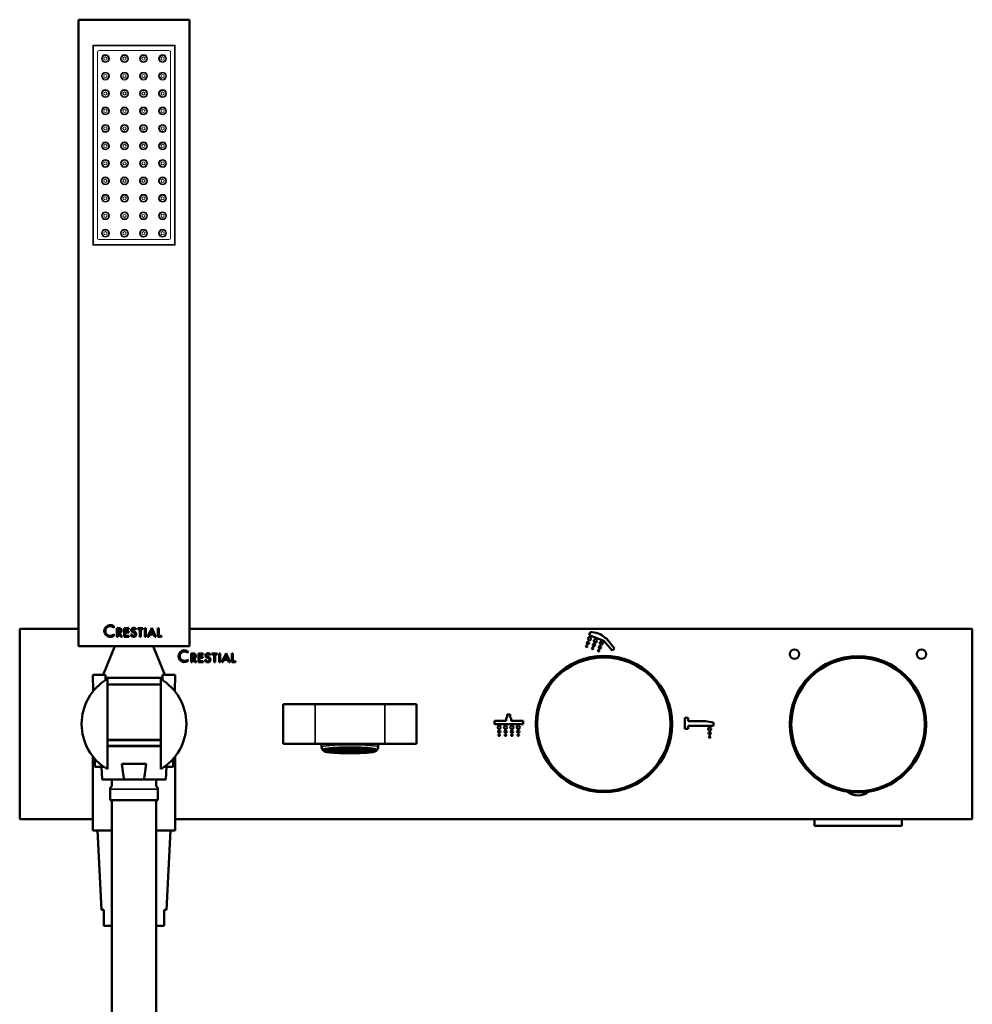
# Model space of a CAD drawing. Units: millimetres. Extents: x 50 to 1015, y 191 to 1309.
# Drawn here: x 50 to 350, y 624 to 934 of the extents above; entities that cross this region are included whole.
import ezdxf

# ---------------------------------------------------------------- set-up
doc = ezdxf.new("R2010")
doc.units = ezdxf.units.MM
for name, color, linetype, lineweight in [('Hatch (ISO)', 7, 'Continuous', 18), ('Visible (ISO)', 7, 'Continuous', 50), ('Visible Narrow (ISO)', 7, 'Continuous', 35)]:
    doc.layers.add(name, color=color, linetype=linetype, lineweight=lineweight)

msp = doc.modelspace()

# ---------------------------------------------------------------- linework, layer by layer
at = {"layer": 'Hatch (ISO)'}
for p, q in [((73.01, 862.65), (73.01, 925.65)), ((73.01, 925.65), (99.01, 925.65)), ((73.21, 925.45), (73.21, 862.85)), ((98.81, 925.45), (73.21, 925.45)), ((98.81, 862.85), (98.81, 925.45)), ((99.01, 925.65), (99.01, 862.65)), ((74.51, 864.9), (74.51, 923.4)), ((75.01, 923.9), (97.01, 923.9)), ((97.51, 923.4), (97.51, 864.9)), ((99.01, 862.65), (73.01, 862.65)), ((73.21, 862.85), (98.81, 862.85)), ((97.01, 864.4), (75.01, 864.4))]:
    msp.add_line(p, q, dxfattribs=at)
for centre, radius in [((77.01, 921.4), 1.25), ((77.01, 921.4), 1), ((77.01, 921.4), 0.5), ((83.01, 921.4), 1.25), ((83.01, 921.4), 1), ((83.01, 921.4), 0.5), ((89.01, 921.4), 1.25), ((89.01, 921.4), 1), ((89.01, 921.4), 0.5), ((95.01, 921.4), 1.25), ((95.01, 921.4), 1), ((95.01, 921.4), 0.5), ((77.01, 915.9), 1.25), ((77.01, 915.9), 1), ((77.01, 915.9), 0.5), ((83.01, 915.9), 1.25), ((83.01, 915.9), 1), ((83.01, 915.9), 0.5), ((89.01, 915.9), 1.25), ((89.01, 915.9), 1), ((89.01, 915.9), 0.5), ((95.01, 915.9), 1.25), ((95.01, 915.9), 1), ((95.01, 915.9), 0.5), ((77.01, 910.4), 1.25), ((83.01, 910.4), 1.25), ((89.01, 910.4), 1.25), ((95.01, 910.4), 1.25), ((77.01, 910.4), 1), ((77.01, 910.4), 0.5), ((83.01, 910.4), 1), ((83.01, 910.4), 0.5), ((89.01, 910.4), 1), ((89.01, 910.4), 0.5), ((95.01, 910.4), 1), ((95.01, 910.4), 0.5), ((77.01, 904.9), 1.25), ((77.01, 904.9), 1), ((77.01, 904.9), 0.5), ((83.01, 904.9), 1.25), ((83.01, 904.9), 1), ((83.01, 904.9), 0.5), ((89.01, 904.9), 1.25), ((89.01, 904.9), 1), ((89.01, 904.9), 0.5), ((95.01, 904.9), 1.25), ((95.01, 904.9), 1), ((95.01, 904.9), 0.5), ((77.01, 899.4), 1.25), ((77.01, 899.4), 1), ((77.01, 899.4), 0.5), ((83.01, 899.4), 1.25), ((83.01, 899.4), 1), ((83.01, 899.4), 0.5), ((89.01, 899.4), 1.25), ((89.01, 899.4), 1), ((89.01, 899.4), 0.5), ((95.01, 899.4), 1.25), ((95.01, 899.4), 1), ((95.01, 899.4), 0.5), ((77.01, 893.9), 1.25), ((77.01, 893.9), 1), ((77.01, 893.9), 0.5), ((83.01, 893.9), 1.25), ((83.01, 893.9), 1), ((83.01, 893.9), 0.5), ((89.01, 893.9), 1.25), ((89.01, 893.9), 1), ((89.01, 893.9), 0.5), ((95.01, 893.9), 1.25), ((95.01, 893.9), 1), ((95.01, 893.9), 0.5), ((77.01, 888.4), 1.25), ((77.01, 888.4), 1), ((77.01, 888.4), 0.5), ((83.01, 888.4), 1.25), ((83.01, 888.4), 1), ((83.01, 888.4), 0.5), ((89.01, 888.4), 1.25), ((89.01, 888.4), 1), ((89.01, 888.4), 0.5), ((95.01, 888.4), 1.25), ((95.01, 888.4), 1), ((95.01, 888.4), 0.5), ((77.01, 882.9), 1.25), ((77.01, 882.9), 1), ((83.01, 882.9), 1.25), ((83.01, 882.9), 1), ((89.01, 882.9), 1.25), ((89.01, 882.9), 1), ((95.01, 882.9), 1.25), ((95.01, 882.9), 1), ((77.01, 882.9), 0.5), ((83.01, 882.9), 0.5), ((89.01, 882.9), 0.5), ((95.01, 882.9), 0.5), ((77.01, 877.4), 1.25), ((77.01, 877.4), 1), ((77.01, 877.4), 0.5), ((83.01, 877.4), 1.25), ((83.01, 877.4), 1), ((83.01, 877.4), 0.5), ((89.01, 877.4), 1.25), ((89.01, 877.4), 1), ((89.01, 877.4), 0.5), ((95.01, 877.4), 1.25), ((95.01, 877.4), 1), ((95.01, 877.4), 0.5), ((77.01, 871.9), 1.25), ((77.01, 871.9), 1), ((77.01, 871.9), 0.5), ((83.01, 871.9), 1.25), ((83.01, 871.9), 1), ((83.01, 871.9), 0.5), ((89.01, 871.9), 1.25), ((89.01, 871.9), 1), ((89.01, 871.9), 0.5), ((95.01, 871.9), 1.25), ((95.01, 871.9), 1), ((95.01, 871.9), 0.5), ((77.01, 866.4), 1.25), ((77.01, 866.4), 1), ((77.01, 866.4), 0.5), ((83.01, 866.4), 1.25), ((83.01, 866.4), 1), ((83.01, 866.4), 0.5), ((89.01, 866.4), 1.25), ((89.01, 866.4), 1), ((89.01, 866.4), 0.5), ((95.01, 866.4), 1.25), ((95.01, 866.4), 1), ((95.01, 866.4), 0.5)]:
    msp.add_circle(centre, radius, dxfattribs=at)
for centre, start, end in [((75.01, 923.4), 90.0002, 180.0002), ((97.01, 923.4), 0.0002, 90.0002), ((75.01, 864.9), 180.0002, 270.0002), ((97.01, 864.9), 270.0002, 0.0002)]:
    msp.add_arc(centre, 0.5, start, end, dxfattribs=at)
at = {"layer": 'Visible (ISO)'}
for p, q in [((103.51, 933.65), (68.51, 933.65)), ((68.51, 736.35), (68.51, 933.65)), ((103.51, 933.65), (103.51, 736.35)), ((68.51, 741.85), (50.01, 741.85)), ((50.01, 741.85), (50.01, 681.85)), ((79.61, 742.67), (79.61, 742.19)), ((80.63, 742.06), (81.35, 742.06)), ((80.63, 739.35), (80.63, 742.06)), ((80.97, 741.78), (80.97, 740.78)), ((81.32, 741.78), (80.97, 741.78)), ((82.95, 742.06), (84.39, 742.06)), ((82.95, 739.35), (82.95, 742.06)), ((83.26, 741.76), (83.26, 740.98)), ((84.39, 741.76), (83.26, 741.76)), ((84.39, 742.06), (84.39, 741.76)), ((86.63, 741.71), (86.37, 741.55)), ((87.18, 742.06), (88.81, 742.06)), ((87.18, 741.76), (87.18, 742.06)), ((87.82, 741.76), (87.18, 741.76)), ((87.82, 739.35), (87.82, 741.76)), ((88.16, 741.76), (88.16, 739.35)), ((88.81, 741.76), (88.16, 741.76)), ((88.81, 742.06), (88.81, 741.76)), ((89.4, 739.35), (89.4, 742.06)), ((89.4, 742.06), (89.73, 742.06)), ((89.73, 742.06), (89.73, 739.35)), ((90.29, 739.35), (91.6, 742.17)), ((91.6, 741.44), (91.11, 740.33)), ((91.6, 742.17), (92.89, 739.35)), ((92.09, 740.33), (91.6, 741.44)), ((93.46, 739.35), (93.46, 742.06)), ((93.46, 742.06), (93.79, 742.06)), ((93.79, 742.06), (93.79, 739.64)), ((350.01, 741.85), (103.51, 741.85)), ((350.01, 681.85), (350.01, 741.85)), ((79.61, 740.12), (79.61, 739.62)), ((80.97, 739.35), (80.63, 739.35)), ((80.97, 740.78), (81.32, 740.78)), ((80.97, 740.5), (80.97, 739.35)), ((81.12, 740.5), (80.97, 740.5)), ((81.92, 739.35), (81.12, 740.5)), ((81.47, 740.52), (82.32, 739.35)), ((82.32, 739.35), (81.92, 739.35)), ((84.39, 739.35), (82.95, 739.35)), ((83.26, 740.98), (84.36, 740.98)), ((84.36, 740.68), (83.26, 740.68)), ((83.26, 740.68), (83.26, 739.64)), ((83.26, 739.64), (84.39, 739.64)), ((84.36, 740.98), (84.36, 740.68)), ((84.39, 739.64), (84.39, 739.35)), ((85.02, 740.04), (85.34, 740.11)), ((88.16, 739.35), (87.82, 739.35)), ((89.73, 739.35), (89.4, 739.35)), ((90.65, 739.35), (90.29, 739.35)), ((90.97, 740.03), (90.65, 739.35)), ((92.23, 740.03), (90.97, 740.03)), ((91.11, 740.33), (92.09, 740.33)), ((92.54, 739.35), (92.23, 740.03)), ((92.89, 739.35), (92.54, 739.35)), ((94.63, 739.35), (93.46, 739.35)), ((93.79, 739.64), (94.63, 739.64)), ((94.63, 739.64), (94.63, 739.35)), ((229.31, 739.81), (229.65, 740.75)), ((234.01, 738.1), (229.31, 739.81)), ((236.58, 735.04), (234.01, 738.1)), ((234.35, 739.04), (234.77, 738.75)), ((234.77, 738.75), (237.34, 735.68)), ((68.51, 736.35), (103.51, 736.35)), ((80.01, 736.35), (76.32, 727.35)), ((92.01, 736.35), (95.7, 727.35)), ((237.34, 735.68), (236.58, 735.04)), ((102.99, 734.74), (102.99, 734.25)), ((102.99, 732.18), (102.99, 731.69)), ((104.01, 734.08), (104.73, 734.08)), ((104.01, 731.36), (104.01, 734.08)), ((104.34, 733.8), (104.34, 732.79)), ((104.7, 733.8), (104.34, 733.8)), ((104.34, 732.79), (104.7, 732.79)), ((104.34, 732.51), (104.34, 731.36)), ((104.5, 732.51), (104.34, 732.51)), ((105.3, 731.36), (104.5, 732.51)), ((104.84, 732.54), (105.7, 731.36)), ((106.32, 731.36), (106.33, 734.08)), ((106.33, 734.08), (107.77, 734.07)), ((106.64, 733.78), (106.64, 733)), ((107.77, 733.78), (106.64, 733.78)), ((106.64, 733), (107.74, 732.99)), ((107.73, 732.7), (106.64, 732.7)), ((106.64, 732.7), (106.64, 731.65)), ((107.74, 732.99), (107.73, 732.7)), ((107.77, 734.07), (107.77, 733.78)), ((108.39, 732.05), (108.72, 732.12)), ((110.01, 733.72), (109.75, 733.56)), ((110.55, 734.07), (112.19, 734.07)), ((110.55, 733.77), (110.55, 734.07)), ((111.2, 733.77), (110.55, 733.77)), ((111.2, 731.36), (111.2, 733.77)), ((111.54, 733.77), (111.53, 731.35)), ((112.19, 733.77), (111.54, 733.77)), ((112.19, 734.07), (112.19, 733.77)), ((112.78, 731.35), (112.78, 734.07)), ((112.78, 734.07), (113.11, 734.07)), ((113.11, 734.07), (113.11, 731.35)), ((113.67, 731.35), (114.98, 734.18)), ((114.34, 732.03), (114.03, 731.35)), ((115.6, 732.03), (114.34, 732.03)), ((114.97, 733.44), (114.48, 732.34)), ((114.48, 732.34), (115.46, 732.33)), ((115.46, 732.33), (114.97, 733.44)), ((114.98, 734.18), (116.27, 731.35)), ((115.91, 731.35), (115.6, 732.03)), ((116.84, 731.35), (116.84, 734.06)), ((116.84, 734.06), (117.17, 734.06)), ((117.17, 734.06), (117.17, 731.64)), ((104.34, 731.36), (104.01, 731.36)), ((105.7, 731.36), (105.3, 731.36)), ((107.77, 731.36), (106.32, 731.36)), ((106.64, 731.65), (107.77, 731.65)), ((107.77, 731.65), (107.77, 731.36)), ((111.53, 731.35), (111.2, 731.36)), ((113.11, 731.35), (112.78, 731.35)), ((114.03, 731.35), (113.67, 731.35)), ((116.27, 731.35), (115.91, 731.35)), ((118, 731.35), (116.84, 731.35)), ((117.17, 731.64), (118, 731.64)), ((118, 731.64), (118, 731.35)), ((77.01, 727.35), (73.01, 727.35)), ((73.13, 722.16), (73.01, 727.35)), ((77.01, 726.35), (95.01, 726.35)), ((77.61, 697.64), (77.61, 726.05)), ((94.41, 726.05), (94.41, 697.64)), ((99.01, 727.35), (95.01, 727.35)), ((98.88, 722.16), (99.01, 727.35)), ((94.41, 724.35), (77.61, 724.35)), ((133.01, 718.1), (143.01, 718.1)), ((133.01, 718.1), (133.01, 705.6)), ((143.01, 718.1), (165.01, 718.1)), ((165.01, 718.1), (175.01, 718.1)), ((175.01, 705.6), (175.01, 718.1)), ((203.26, 712.85), (203.26, 713.85)), ((203.26, 713.85), (203.44, 713.85)), ((203.51, 713.99), (203.51, 714.85)), ((203.51, 714.85), (204.51, 714.85)), ((204.51, 714.85), (204.51, 713.99)), ((204.58, 713.85), (204.76, 713.85)), ((204.76, 713.85), (204.76, 712.85)), ((259.49, 713.8), (260.49, 713.8)), ((259.49, 710.3), (259.49, 713.8)), ((260.49, 713.8), (260.49, 712.8)), ((199.51, 711.85), (199.51, 712.85)), ((199.51, 712.85), (203.26, 712.85)), ((208.51, 711.85), (199.51, 711.85)), ((204.76, 712.85), (208.51, 712.85)), ((208.51, 712.85), (208.51, 711.85)), ((260.49, 710.3), (259.49, 710.3)), ((260.49, 712.8), (265.99, 712.8)), ((268.49, 711.3), (260.49, 711.3)), ((260.49, 711.3), (260.49, 710.3)), ((265.99, 712.8), (268.49, 712.3)), ((268.49, 712.3), (268.49, 711.3)), ((94.41, 706.85), (77.61, 706.85)), ((94.41, 706.74), (77.61, 706.74)), ((77.61, 704.94), (94.41, 704.94)), ((77.61, 704.85), (94.41, 704.85)), ((143.01, 705.6), (133.01, 705.6)), ((165.01, 705.6), (143.01, 705.6)), ((145.09, 705.6), (145.09, 704.54)), ((148.19, 703.81), (147.7, 703.79)), ((148.77, 703.78), (148.19, 703.81)), ((148.33, 703.85), (148.33, 703.83)), ((148.33, 703.83), (148.9, 703.8)), ((148.9, 703.8), (148.9, 703.9)), ((148.9, 703.8), (149.51, 703.83)), ((148.99, 703.91), (149.12, 703.91)), ((149.63, 703.81), (149.03, 703.78)), ((149.53, 703.89), (149.09, 703.91)), ((149.32, 703.93), (149.67, 703.91)), ((149.51, 703.83), (149.51, 703.89)), ((149.51, 703.83), (149.53, 703.89)), ((150.21, 703.78), (149.63, 703.81)), ((149.67, 703.91), (149.67, 703.95)), ((149.67, 703.91), (150.27, 703.94)), ((149.79, 703.89), (149.77, 703.83)), ((149.77, 703.83), (150.34, 703.8)), ((150.39, 703.92), (149.79, 703.89)), ((150.18, 703.91), (150.34, 703.9)), ((150.27, 703.94), (150.27, 703.98)), ((150.27, 703.94), (150.28, 703.98)), ((150.34, 703.9), (150.56, 703.91)), ((150.34, 703.8), (150.34, 703.9)), ((150.34, 703.8), (150.94, 703.83)), ((150.97, 703.89), (150.39, 703.92)), ((150.55, 703.99), (150.53, 703.94)), ((150.53, 703.94), (151.1, 703.9)), ((150.94, 703.83), (150.94, 703.89)), ((150.94, 703.83), (150.97, 703.89)), ((151.01, 704.01), (151.1, 704)), ((151.1, 704), (151.32, 704.01)), ((151.1, 703.9), (151.1, 704)), ((151.1, 703.9), (151.71, 703.93)), ((151.23, 703.88), (151.2, 703.83)), ((151.2, 703.83), (151.78, 703.79)), ((151.83, 703.91), (151.23, 703.88)), ((151.73, 703.99), (151.26, 704.02)), ((151.57, 704.03), (151.87, 704.01)), ((151.61, 703.9), (151.78, 703.89)), ((151.71, 703.93), (151.71, 703.99)), ((151.71, 703.93), (151.73, 703.99)), ((151.78, 703.89), (152, 703.9)), ((151.78, 703.79), (151.78, 703.89)), ((151.78, 703.79), (152.38, 703.82)), ((152.41, 703.88), (151.83, 703.91)), ((151.87, 704.01), (152.47, 704.04)), ((151.87, 704.01), (151.87, 704.03)), ((151.99, 703.99), (151.97, 703.93)), ((151.97, 703.93), (152.54, 703.9)), ((152.59, 704.02), (151.99, 703.99)), ((152.38, 704.01), (152.54, 704)), ((152.38, 703.82), (152.38, 703.88)), ((152.38, 703.82), (152.41, 703.88)), ((152.47, 704.04), (152.47, 704.05)), ((152.47, 704.04), (152.47, 704.05)), ((152.54, 704), (152.76, 704.01)), ((152.54, 703.9), (152.54, 704)), ((152.54, 703.9), (153.15, 703.93)), ((153.17, 703.99), (152.59, 704.02)), ((152.67, 703.88), (152.64, 703.82)), ((152.64, 703.82), (153.22, 703.79)), ((153.27, 703.91), (152.67, 703.88)), ((152.73, 704.05), (152.73, 704.04)), ((152.73, 704.04), (153.31, 704.01)), ((153.05, 703.9), (153.22, 703.89)), ((153.15, 703.93), (153.15, 703.99)), ((153.15, 703.93), (153.17, 703.99)), ((153.22, 703.89), (153.44, 703.9)), ((153.22, 703.79), (153.22, 703.89)), ((153.22, 703.79), (153.82, 703.82)), ((153.85, 703.88), (153.27, 703.91)), ((153.31, 704.01), (153.31, 704.06)), ((153.31, 704.01), (153.91, 704.03)), ((153.82, 703.82), (153.82, 703.88)), ((153.82, 703.82), (153.85, 703.88)), ((153.91, 704.03), (153.91, 704.06)), ((153.91, 704.03), (153.92, 704.06)), ((154.11, 703.88), (154.08, 703.82)), ((154.08, 703.82), (154.66, 703.79)), ((154.71, 703.9), (154.11, 703.88)), ((154.18, 704.06), (154.17, 704.03)), ((154.17, 704.03), (154.74, 704)), ((154.49, 703.89), (154.66, 703.88)), ((154.66, 703.88), (154.87, 703.89)), ((154.66, 703.79), (154.66, 703.88)), ((154.66, 703.79), (155.26, 703.81)), ((155.28, 703.87), (154.71, 703.9)), ((154.74, 704), (154.74, 704.06)), ((154.74, 704), (155.35, 704.03)), ((154.87, 703.98), (154.84, 703.92)), ((154.84, 703.92), (155.42, 703.89)), ((155.47, 704.01), (154.87, 703.98)), ((155.25, 704), (155.42, 703.99)), ((155.26, 703.81), (155.26, 703.87)), ((155.26, 703.81), (155.28, 703.87)), ((155.35, 704.03), (155.35, 704.05)), ((155.35, 704.03), (155.35, 704.05)), ((155.42, 703.99), (155.64, 704)), ((155.42, 703.89), (155.42, 703.99)), ((155.42, 703.89), (156.02, 703.92)), ((156.05, 703.98), (155.47, 704.01)), ((155.54, 703.87), (155.52, 703.81)), ((155.52, 703.81), (156.1, 703.78)), ((156.15, 703.9), (155.54, 703.87)), ((155.61, 704.05), (155.61, 704.03)), ((155.61, 704.03), (156.18, 704)), ((155.93, 703.89), (156.1, 703.88)), ((156.02, 703.92), (156.02, 703.98)), ((156.02, 703.92), (156.05, 703.98)), ((156.1, 703.88), (156.31, 703.89)), ((156.1, 703.78), (156.1, 703.88)), ((156.72, 703.87), (156.15, 703.9)), ((156.18, 704), (156.18, 704.03)), ((156.18, 704), (156.66, 704.02)), ((156.31, 703.98), (156.28, 703.92)), ((156.28, 703.92), (156.86, 703.89)), ((156.91, 704.01), (156.31, 703.98)), ((156.69, 704), (156.86, 703.99)), ((156.7, 703.81), (156.7, 703.87)), ((156.7, 703.81), (156.72, 703.87)), ((156.86, 703.99), (157.08, 704)), ((156.86, 703.89), (156.86, 703.99)), ((156.86, 703.89), (157.46, 703.92)), ((157.49, 703.97), (156.91, 704.01)), ((156.98, 703.87), (156.96, 703.81)), ((157.59, 703.9), (156.98, 703.87)), ((157.37, 703.89), (157.54, 703.88)), ((157.46, 703.92), (157.46, 703.98)), ((157.46, 703.92), (157.49, 703.97)), ((157.54, 703.88), (157.75, 703.89)), ((157.54, 703.78), (157.54, 703.88)), ((158.16, 703.86), (157.59, 703.9)), ((157.75, 703.97), (157.72, 703.91)), ((157.72, 703.91), (158.3, 703.88)), ((157.8, 703.98), (157.75, 703.97)), ((158.14, 703.8), (158.14, 703.87)), ((158.14, 703.8), (158.16, 703.86)), ((158.3, 703.88), (158.3, 703.95)), ((158.3, 703.88), (158.9, 703.91)), ((158.42, 703.86), (158.4, 703.8)), ((159.02, 703.89), (158.42, 703.86)), ((158.81, 703.88), (158.98, 703.87)), ((158.9, 703.91), (158.9, 703.91)), ((158.9, 703.91), (158.9, 703.91)), ((158.98, 703.87), (159.19, 703.88)), ((158.98, 703.77), (158.98, 703.87)), ((159.6, 703.86), (159.02, 703.89)), ((159.58, 703.8), (159.58, 703.86)), ((159.58, 703.8), (159.6, 703.86)), ((159.85, 703.84), (159.84, 703.8)), ((162.93, 705.6), (162.93, 704.54)), ((175.01, 705.6), (165.01, 705.6)), ((73.01, 678.35), (73.01, 701.68)), ((73.71, 698.35), (73.64, 700.92)), ((98.31, 698.35), (98.37, 700.92)), ((99.01, 678.35), (99.01, 701.68)), ((145.84, 703.34), (145.41, 703.77)), ((147.43, 703.71), (146.9, 703.68)), ((147.11, 703.68), (147.6, 703.7)), ((147.11, 703.62), (147.11, 703.68)), ((147.11, 703.58), (147.98, 703.62)), ((147.14, 703.72), (147.3, 703.73)), ((148.1, 703.6), (147.26, 703.56)), ((147.3, 703.73), (147.3, 703.74)), ((147.3, 703.73), (147.31, 703.74)), ((148.01, 703.68), (147.43, 703.71)), ((147.58, 703.78), (147.56, 703.73)), ((147.56, 703.73), (148.14, 703.7)), ((147.97, 703.8), (148.14, 703.8)), ((147.98, 703.62), (147.98, 703.68)), ((147.98, 703.62), (148.01, 703.68)), ((148, 703.57), (148.27, 703.59)), ((148, 703.52), (148, 703.57)), ((148, 703.48), (148.66, 703.51)), ((148.68, 703.57), (148.1, 703.6)), ((148.14, 703.8), (148.36, 703.81)), ((148.14, 703.7), (148.14, 703.8)), ((148.14, 703.7), (148.74, 703.72)), ((148.78, 703.49), (148.18, 703.46)), ((148.27, 703.68), (148.24, 703.62)), ((148.24, 703.62), (148.82, 703.58)), ((148.87, 703.7), (148.27, 703.68)), ((148.65, 703.69), (148.82, 703.68)), ((148.66, 703.51), (148.66, 703.57)), ((148.66, 703.51), (148.68, 703.57)), ((148.74, 703.72), (148.74, 703.78)), ((148.74, 703.72), (148.77, 703.78)), ((149.36, 703.45), (148.78, 703.49)), ((148.82, 703.68), (149.03, 703.69)), ((148.82, 703.58), (148.82, 703.68)), ((148.82, 703.58), (149.42, 703.61)), ((149.44, 703.67), (148.87, 703.7)), ((148.94, 703.56), (148.92, 703.51)), ((148.92, 703.51), (149.5, 703.47)), ((149.54, 703.59), (148.94, 703.56)), ((149.03, 703.78), (149, 703.72)), ((149, 703.72), (149.58, 703.69)), ((149.33, 703.58), (149.5, 703.57)), ((149.33, 703.42), (149.33, 703.46)), ((149.33, 703.37), (149.36, 703.45)), ((149.41, 703.8), (149.58, 703.79)), ((149.42, 703.61), (149.42, 703.67)), ((149.42, 703.61), (149.44, 703.67)), ((149.5, 703.57), (149.71, 703.58)), ((149.5, 703.47), (149.5, 703.57)), ((149.5, 703.47), (150.1, 703.5)), ((150.12, 703.56), (149.54, 703.59)), ((149.58, 703.79), (149.8, 703.8)), ((149.58, 703.69), (149.58, 703.79)), ((149.58, 703.69), (150.18, 703.72)), ((149.62, 703.45), (149.58, 703.36)), ((150.22, 703.48), (149.62, 703.45)), ((149.7, 703.67), (149.68, 703.61)), ((149.68, 703.61), (150.26, 703.58)), ((150.31, 703.7), (149.7, 703.67)), ((149.81, 703.45), (150.39, 703.47)), ((149.81, 703.39), (149.81, 703.45)), ((149.81, 703.35), (150.78, 703.39)), ((150.9, 703.37), (150.08, 703.33)), ((150.09, 703.69), (150.26, 703.68)), ((150.1, 703.5), (150.1, 703.56)), ((150.1, 703.5), (150.12, 703.56)), ((150.18, 703.72), (150.18, 703.78)), ((150.18, 703.72), (150.21, 703.78)), ((150.8, 703.45), (150.22, 703.48)), ((150.26, 703.68), (150.47, 703.69)), ((150.26, 703.58), (150.26, 703.68)), ((150.26, 703.58), (150.86, 703.61)), ((150.88, 703.67), (150.31, 703.7)), ((150.38, 703.56), (150.36, 703.5)), ((150.36, 703.5), (150.94, 703.47)), ((150.98, 703.59), (150.38, 703.56)), ((150.47, 703.78), (150.44, 703.72)), ((150.44, 703.72), (151.02, 703.69)), ((151.07, 703.81), (150.47, 703.78)), ((150.77, 703.58), (150.94, 703.57)), ((150.78, 703.39), (150.78, 703.45)), ((150.78, 703.39), (150.8, 703.45)), ((150.85, 703.8), (151.02, 703.79)), ((150.86, 703.61), (150.86, 703.67)), ((150.86, 703.61), (150.88, 703.67)), ((151.48, 703.34), (150.9, 703.37)), ((150.94, 703.57), (151.15, 703.58)), ((150.94, 703.47), (150.94, 703.57)), ((150.94, 703.47), (151.54, 703.5)), ((151.56, 703.56), (150.98, 703.59)), ((151.02, 703.79), (151.23, 703.8)), ((151.02, 703.69), (151.02, 703.79)), ((151.02, 703.69), (151.62, 703.72)), ((151.06, 703.45), (151.04, 703.39)), ((151.04, 703.39), (151.62, 703.36)), ((151.66, 703.48), (151.06, 703.45)), ((151.65, 703.77), (151.07, 703.81)), ((151.14, 703.67), (151.12, 703.61)), ((151.12, 703.61), (151.7, 703.58)), ((151.74, 703.7), (151.14, 703.67)), ((151.45, 703.47), (151.62, 703.46)), ((151.46, 703.32), (151.46, 703.34)), ((151.46, 703.28), (151.48, 703.34)), ((151.53, 703.69), (151.7, 703.68)), ((151.54, 703.5), (151.54, 703.56)), ((151.54, 703.5), (151.56, 703.56)), ((151.62, 703.72), (151.62, 703.78)), ((151.62, 703.72), (151.65, 703.77)), ((151.62, 703.46), (151.83, 703.47)), ((151.62, 703.36), (151.62, 703.46)), ((151.62, 703.36), (152.22, 703.39)), ((152.24, 703.45), (151.66, 703.48)), ((151.7, 703.68), (151.91, 703.69)), ((151.7, 703.58), (151.7, 703.68)), ((151.7, 703.58), (152.3, 703.6)), ((151.74, 703.34), (151.71, 703.27)), ((152.32, 703.66), (151.74, 703.7)), ((152.34, 703.37), (151.74, 703.34)), ((151.82, 703.56), (151.8, 703.5)), ((151.8, 703.5), (152.38, 703.47)), ((152.42, 703.58), (151.82, 703.56)), ((151.9, 703.77), (151.88, 703.71)), ((151.88, 703.71), (152.46, 703.68)), ((152.51, 703.8), (151.9, 703.77)), ((152.21, 703.57), (152.38, 703.57)), ((152.22, 703.39), (152.22, 703.45)), ((152.22, 703.39), (152.24, 703.45)), ((152.29, 703.79), (152.46, 703.78)), ((152.3, 703.6), (152.3, 703.66)), ((152.3, 703.6), (152.32, 703.66)), ((152.92, 703.34), (152.34, 703.37)), ((152.38, 703.57), (152.59, 703.58)), ((152.38, 703.47), (152.38, 703.57)), ((152.38, 703.47), (152.98, 703.49)), ((153, 703.55), (152.42, 703.58)), ((152.46, 703.78), (152.67, 703.79)), ((152.46, 703.68), (152.46, 703.78)), ((152.46, 703.68), (153.06, 703.71)), ((152.5, 703.45), (152.48, 703.39)), ((152.48, 703.39), (153.05, 703.35)), ((153.1, 703.47), (152.5, 703.45)), ((153.08, 703.77), (152.51, 703.8)), ((152.58, 703.66), (152.56, 703.6)), ((152.56, 703.6), (153.14, 703.57)), ((153.18, 703.69), (152.58, 703.66)), ((152.88, 703.3), (152.88, 703.34)), ((152.88, 703.25), (152.92, 703.34)), ((152.89, 703.46), (153.05, 703.45)), ((152.97, 703.68), (153.14, 703.67)), ((152.98, 703.49), (152.98, 703.55)), ((152.98, 703.49), (153, 703.55)), ((153.05, 703.45), (153.27, 703.46)), ((153.05, 703.35), (153.05, 703.45)), ((153.05, 703.35), (153.66, 703.38)), ((153.06, 703.71), (153.06, 703.77)), ((153.06, 703.71), (153.08, 703.77)), ((153.68, 703.44), (153.1, 703.47)), ((153.14, 703.67), (153.35, 703.68)), ((153.14, 703.57), (153.14, 703.67)), ((153.14, 703.57), (153.74, 703.6)), ((153.18, 703.33), (153.14, 703.25)), ((153.76, 703.66), (153.18, 703.69)), ((153.78, 703.36), (153.18, 703.33)), ((153.26, 703.55), (153.24, 703.49)), ((153.24, 703.49), (153.82, 703.46)), ((153.86, 703.58), (153.26, 703.55)), ((153.65, 703.57), (153.82, 703.56)), ((153.66, 703.38), (153.66, 703.44)), ((153.66, 703.38), (153.68, 703.44)), ((153.74, 703.6), (153.74, 703.66)), ((153.74, 703.6), (153.76, 703.66)), ((154.36, 703.33), (153.78, 703.36)), ((153.82, 703.56), (154.03, 703.57)), ((153.82, 703.46), (153.82, 703.56)), ((153.82, 703.46), (154.42, 703.49)), ((154.44, 703.55), (153.86, 703.58)), ((153.94, 703.44), (153.92, 703.38)), ((153.92, 703.38), (154.49, 703.35)), ((154.54, 703.47), (153.94, 703.44)), ((154.02, 703.66), (154, 703.6)), ((154, 703.6), (154.58, 703.57)), ((154.62, 703.69), (154.02, 703.66)), ((154.32, 703.29), (154.32, 703.33)), ((154.32, 703.25), (154.36, 703.33)), ((154.33, 703.46), (154.49, 703.45)), ((154.41, 703.68), (154.58, 703.67)), ((154.42, 703.49), (154.42, 703.55)), ((154.42, 703.49), (154.44, 703.55)), ((154.49, 703.45), (154.71, 703.46)), ((154.49, 703.35), (154.49, 703.45)), ((154.49, 703.35), (155.09, 703.38)), ((155.12, 703.44), (154.54, 703.47)), ((154.58, 703.67), (154.79, 703.68)), ((154.58, 703.57), (154.58, 703.67)), ((154.58, 703.57), (155.18, 703.6)), ((154.62, 703.33), (154.58, 703.25)), ((155.2, 703.66), (154.62, 703.69)), ((155.22, 703.36), (154.62, 703.33)), ((154.7, 703.55), (154.68, 703.49)), ((154.68, 703.49), (155.26, 703.46)), ((155.3, 703.58), (154.7, 703.55)), ((154.78, 703.77), (154.76, 703.71)), ((154.76, 703.71), (155.34, 703.67)), ((155.38, 703.79), (154.78, 703.77)), ((155.09, 703.57), (155.26, 703.56)), ((155.09, 703.38), (155.09, 703.44)), ((155.09, 703.38), (155.12, 703.44)), ((155.17, 703.78), (155.34, 703.77)), ((155.18, 703.6), (155.18, 703.66)), ((155.18, 703.6), (155.2, 703.66)), ((155.8, 703.33), (155.22, 703.36)), ((155.26, 703.56), (155.47, 703.57)), ((155.26, 703.46), (155.26, 703.56)), ((155.26, 703.46), (155.86, 703.49)), ((155.88, 703.54), (155.3, 703.58)), ((155.34, 703.77), (155.55, 703.78)), ((155.34, 703.67), (155.34, 703.77)), ((155.34, 703.67), (155.94, 703.7)), ((155.38, 703.44), (155.35, 703.38)), ((155.35, 703.38), (155.93, 703.35)), ((155.96, 703.76), (155.38, 703.79)), ((155.98, 703.47), (155.38, 703.44)), ((155.46, 703.65), (155.44, 703.6)), ((155.44, 703.6), (156.02, 703.56)), ((156.06, 703.68), (155.46, 703.65)), ((155.76, 703.46), (155.93, 703.45)), ((155.77, 703.31), (155.77, 703.33)), ((155.77, 703.26), (155.8, 703.33)), ((155.85, 703.67), (156.02, 703.66)), ((155.86, 703.49), (155.86, 703.55)), ((155.86, 703.49), (155.88, 703.54)), ((155.93, 703.45), (156.15, 703.46)), ((155.93, 703.35), (155.93, 703.45)), ((155.93, 703.35), (156.53, 703.37)), ((155.94, 703.7), (155.94, 703.76)), ((155.94, 703.7), (155.96, 703.76)), ((156.56, 703.43), (155.98, 703.47)), ((156.02, 703.66), (156.23, 703.67)), ((156.02, 703.56), (156.02, 703.66)), ((156.02, 703.56), (156.62, 703.59)), ((156.06, 703.33), (156.03, 703.27)), ((156.64, 703.65), (156.06, 703.68)), ((156.66, 703.35), (156.06, 703.33)), ((156.1, 703.78), (156.7, 703.81)), ((156.14, 703.54), (156.12, 703.48)), ((156.12, 703.48), (156.69, 703.45)), ((156.74, 703.57), (156.14, 703.54)), ((156.22, 703.76), (156.2, 703.7)), ((156.2, 703.7), (156.78, 703.67)), ((156.82, 703.79), (156.22, 703.76)), ((156.53, 703.56), (156.69, 703.55)), ((156.53, 703.37), (156.53, 703.44)), ((156.53, 703.37), (156.56, 703.43)), ((156.61, 703.78), (156.78, 703.77)), ((156.62, 703.59), (156.62, 703.65)), ((156.62, 703.59), (156.64, 703.65)), ((157.45, 703.31), (156.66, 703.35)), ((156.69, 703.55), (156.91, 703.56)), ((156.69, 703.45), (156.69, 703.55)), ((156.69, 703.45), (157.3, 703.48)), ((157.32, 703.54), (156.74, 703.57)), ((156.78, 703.77), (156.99, 703.78)), ((156.78, 703.67), (156.78, 703.77)), ((156.78, 703.67), (157.38, 703.7)), ((156.82, 703.43), (156.79, 703.37)), ((156.79, 703.37), (157.72, 703.32)), ((157.4, 703.76), (156.82, 703.79)), ((157.42, 703.46), (156.82, 703.43)), ((156.9, 703.65), (156.88, 703.59)), ((156.88, 703.59), (157.46, 703.56)), ((157.5, 703.68), (156.9, 703.65)), ((156.96, 703.81), (157.54, 703.78)), ((157.2, 703.45), (157.72, 703.42)), ((157.29, 703.67), (157.46, 703.66)), ((157.3, 703.48), (157.3, 703.54)), ((157.3, 703.48), (157.32, 703.54)), ((157.38, 703.7), (157.38, 703.76)), ((157.38, 703.7), (157.4, 703.76)), ((158, 703.43), (157.42, 703.46)), ((157.46, 703.66), (157.67, 703.67)), ((157.46, 703.56), (157.46, 703.66)), ((157.46, 703.56), (158.06, 703.59)), ((158.08, 703.65), (157.5, 703.68)), ((157.54, 703.78), (158.14, 703.8)), ((157.58, 703.54), (157.56, 703.48)), ((157.56, 703.48), (158.13, 703.45)), ((158.18, 703.57), (157.58, 703.54)), ((157.66, 703.76), (157.64, 703.7)), ((157.64, 703.7), (158.22, 703.67)), ((158.26, 703.78), (157.66, 703.76)), ((157.72, 703.37), (157.72, 703.42)), ((157.96, 703.38), (157.96, 703.43)), ((157.96, 703.33), (158, 703.43)), ((157.97, 703.56), (158.13, 703.55)), ((158.05, 703.77), (158.22, 703.77)), ((158.06, 703.59), (158.06, 703.65)), ((158.06, 703.59), (158.08, 703.65)), ((158.13, 703.55), (158.35, 703.56)), ((158.13, 703.45), (158.13, 703.55)), ((158.13, 703.45), (158.73, 703.48)), ((158.76, 703.54), (158.18, 703.57)), ((158.22, 703.77), (158.43, 703.78)), ((158.22, 703.67), (158.22, 703.77)), ((158.22, 703.67), (158.82, 703.69)), ((158.26, 703.43), (158.22, 703.35)), ((158.84, 703.75), (158.26, 703.78)), ((158.86, 703.46), (158.26, 703.43)), ((158.34, 703.65), (158.32, 703.59)), ((158.32, 703.59), (158.89, 703.56)), ((158.94, 703.67), (158.34, 703.65)), ((158.4, 703.8), (158.98, 703.77)), ((158.73, 703.66), (158.89, 703.65)), ((158.73, 703.48), (158.73, 703.54)), ((158.73, 703.48), (158.76, 703.54)), ((158.82, 703.69), (158.82, 703.75)), ((158.82, 703.69), (158.84, 703.75)), ((159.43, 703.43), (158.86, 703.46)), ((158.89, 703.65), (159.11, 703.66)), ((158.89, 703.56), (158.89, 703.65)), ((158.89, 703.56), (159.5, 703.58)), ((159.52, 703.64), (158.94, 703.67)), ((158.98, 703.77), (159.58, 703.8)), ((159.02, 703.54), (158.99, 703.48)), ((158.99, 703.48), (159.63, 703.44)), ((159.62, 703.56), (159.02, 703.54)), ((159.1, 703.75), (159.08, 703.69)), ((159.08, 703.69), (159.66, 703.66)), ((159.7, 703.78), (159.1, 703.75)), ((159.4, 703.55), (159.63, 703.54)), ((159.49, 703.77), (159.66, 703.76)), ((159.5, 703.58), (159.5, 703.64)), ((159.5, 703.58), (159.52, 703.64)), ((160.43, 703.52), (159.62, 703.56)), ((159.63, 703.48), (159.63, 703.54)), ((159.66, 703.76), (159.87, 703.77)), ((159.66, 703.66), (159.66, 703.76)), ((159.66, 703.66), (160.26, 703.69)), ((160.28, 703.75), (159.7, 703.78)), ((159.78, 703.64), (159.76, 703.58)), ((159.76, 703.58), (160.59, 703.54)), ((160.38, 703.67), (159.78, 703.64)), ((159.84, 703.8), (160.42, 703.77)), ((160.17, 703.66), (160.59, 703.64)), ((160.26, 703.69), (160.26, 703.75)), ((160.26, 703.69), (160.28, 703.75)), ((161.22, 703.62), (160.38, 703.67)), ((160.42, 703.77), (160.42, 703.78)), ((160.42, 703.77), (160.49, 703.77)), ((160.54, 703.75), (160.52, 703.69)), ((160.52, 703.69), (161.32, 703.65)), ((160.64, 703.75), (160.54, 703.75)), ((160.59, 703.58), (160.59, 703.64)), ((162.17, 703.34), (162.6, 703.77)), ((76.52, 698.35), (73.71, 698.35)), ((76.01, 694.35), (75.81, 698.35)), ((89.85, 699.35), (82.16, 699.35)), ((98.31, 698.35), (95.49, 698.35)), ((96.01, 694.35), (96.21, 698.35)), ((82.88, 694.35), (76.01, 694.35)), ((79.01, 694.35), (79.01, 692.21)), ((89.13, 694.35), (82.88, 694.35)), ((96.01, 694.35), (89.13, 694.35)), ((93.01, 694.35), (93.01, 692.21)), ((78.51, 691.35), (78.51, 687.85)), ((93.51, 691.35), (93.51, 687.85)), ((78.51, 687.85), (93.51, 687.85)), ((79.01, 687.85), (79.01, 647.66)), ((93.01, 687.85), (93.01, 647.66)), ((50.01, 681.85), (73.01, 681.85)), ((99.01, 681.85), (350.01, 681.85)), ((300.26, 679.85), (300.26, 681.85)), ((327.76, 679.85), (300.26, 679.85)), ((327.76, 679.85), (327.76, 681.85)), ((79.01, 678.35), (73.01, 678.35)), ((75.76, 653.35), (74.51, 678.35)), ((99.01, 678.35), (93.01, 678.35)), ((96.26, 653.35), (97.51, 678.35)), ((76.51, 653.35), (75.76, 653.35)), ((96.26, 653.35), (95.51, 653.35)), ((79.01, 648.35), (76.51, 648.35)), ((95.51, 648.35), (93.01, 648.35)), ((79.01, 647.66), (79.01, 243.87)), ((93.01, 243.87), (93.01, 647.66))]:
    msp.add_line(p, q, dxfattribs=at)
for centre, radius in [((229.44, 738.7), 0.5), ((231.31, 738.02), 0.5), ((228.58, 736.35), 0.25), ((228.97, 737.41), 0.375), ((230.46, 735.67), 0.25), ((230.84, 736.73), 0.375), ((232.34, 734.98), 0.25), ((232.72, 736.04), 0.375), ((233.19, 737.33), 0.5), ((294.01, 733.85), 1.5), ((334.01, 733.85), 1.5), ((234.01, 711.85), 21.5), ((234.01, 711.85), 21), ((314.01, 711.75), 21.5), ((314.01, 711.75), 21), ((201.01, 710.85), 0.5), ((203.01, 710.85), 0.5), ((205.01, 710.85), 0.5), ((207.01, 710.85), 0.5), ((267.3, 710.3), 0.5), ((201.01, 709.47), 0.375), ((201.01, 708.35), 0.25), ((203.01, 709.47), 0.375), ((203.01, 708.35), 0.25), ((205.01, 709.47), 0.375), ((205.01, 708.35), 0.25), ((207.01, 709.47), 0.375), ((207.01, 708.35), 0.25), ((267.3, 708.93), 0.375), ((267.3, 707.8), 0.25)]:
    msp.add_circle(centre, radius, dxfattribs=at)
for centre, radius, start, end in [((78.51, 741.15), 1.88, 54.1871, 305.8133), ((78.52, 741.15), 1.51, 43.4034, 316.5971), ((81.32, 741.28), 0.502, 270.0002, 90.0002), ((81.35, 741.29), 0.773, 278.9371, 90.0002), ((229.95, 734.26), 6.5, 47.3801, 92.6199), ((101.89, 733.22), 1.88, 54.1179, 305.7441), ((101.9, 733.22), 1.51, 43.3341, 316.5278), ((104.7, 733.29), 0.502, 269.931, 89.931), ((104.72, 733.31), 0.773, 278.8679, 89.931), ((86.01, 711.85), 16.5, 120.6035, 239.3969), ((86.01, 711.85), 16.5, 300.6035, 59.3969), ((203.67, 713.82), 0.241, 134.3706, 173.0767), ((204.34, 713.82), 0.241, 6.9233, 45.6294), ((79.51, 691.35), 1, 120.0002, 180.0002), ((92.51, 691.35), 1, 0.0002, 60.0002), ((314.01, 694.69), 5.34, 231.5614, 308.4386)]:
    msp.add_arc(centre, radius, start, end, dxfattribs=at)
msp.add_ellipse((154.01, 703.36), major_axis=(8, 0), ratio=0.087156, dxfattribs=at)
for centre, major_axis, ratio, start_param, end_param in [((154.01, 703.61), (-8, 0), 0.087156, 0.179558, 2.962035), ((154.01, 704.05), (8.15, 0), 0.087156, 3.683043, 3.704131), ((147.55, 703.64), (-0.08, -0.492), 0.879118, 4.895541, 4.98285), ((154.01, 703.96), (8.15, 0), 0.087156, 3.704148, 3.736184), ((154.01, 704.05), (8.15, 0), 0.087156, 3.861732, 3.883405), ((148.42, 703.54), (-0.074, -0.478), 0.879745, 4.885305, 4.975234), ((154.01, 703.96), (8.15, 0), 0.087156, 3.883465, 3.91656), ((149.39, 703.62), (-0.014, -0.902), 0.067186, 4.939476, 4.98886), ((154.01, 703.96), (8.15, 0), 0.087156, 4.101124, 4.138763), ((154.01, 704.05), (8.15, 0), 0.087156, 4.147282, 4.171645), ((150.17, 703.4), (0.035, 0.415), 0.860244, 1.667759, 1.772084), ((154.01, 703.96), (8.15, 0), 0.087156, 4.171784, 4.209423), ((151.47, 703.38), (-0.002, -0.525), 0.036384, 4.81133, 4.894404), ((154.01, 703.96), (8.15, 0), 0.087156, 4.393988, 4.427083), ((154.01, 704.05), (8.15, 0), 0.087156, 4.49206, 4.531435), ((152.9, 703.34), (-0.002, -0.504), 0.033811, 4.801422, 4.887858), ((154.01, 703.96), (8.15, 0), 0.087156, 4.574364, 4.606399), ((154.01, 704.05), (8.15, 0), 0.087156, 4.640934, 4.725576), ((154.34, 703.33), (0.001, 0.5), 0.033453, 1.658329, 1.745382), ((154.01, 703.96), (8.15, 0), 0.087156, 4.751345, 4.783381), ((154.01, 704.05), (8.15, 0), 0.087156, 4.839317, 4.872861), ((155.79, 703.36), (-0.002, -0.52), 0.035751, 4.808948, 4.89277), ((154.01, 703.96), (8.15, 0), 0.087156, 4.930662, 4.963757), ((154.01, 703.96), (8.15, 0), 0.087156, 5.148321, 5.18596), ((154.01, 704.05), (8.15, 0), 0.087156, 5.1861, 5.215856), ((157.38, 703.38), (-0.033, 0.415), 0.827188, 4.512573, 4.616899), ((157.99, 703.48), (-0.005, -0.67), 0.050815, 4.869112, 4.934665), ((154.01, 703.96), (8.15, 0), 0.087156, 5.218982, 5.256621), ((154.01, 703.96), (8.15, 0), 0.087156, 5.441185, 5.47428), ((154.01, 704.05), (8.15, 0), 0.087156, 5.47434, 5.500837), ((159.22, 703.51), (0.064, -0.48), 0.846245, 1.325666, 1.415595), ((154.01, 703.96), (8.15, 0), 0.087156, 5.621561, 5.653597), ((154.01, 704.05), (8.15, 0), 0.087156, 5.653614, 5.679407), ((160.17, 703.6), (0.069, -0.494), 0.845721, 1.320035, 1.407344), ((154.01, 703.96), (8.15, 0), 0.087156, 5.798543, 5.828802)]:
    msp.add_ellipse(centre, major_axis=major_axis, ratio=ratio, start_param=start_param, end_param=end_param, dxfattribs=at)
for points, degree, knots in [([(86.37, 741.55), (86.32, 741.63), (86.21, 741.78), (85.93, 741.84), (85.69, 741.77), (85.51, 741.63), (85.44, 741.46), (85.48, 741.31), (85.58, 741.15), (85.85, 741.02), (86.17, 740.9), (86.46, 740.73), (86.63, 740.54), (86.71, 740.33), (86.74, 740.12), (86.7, 739.9), (86.62, 739.7), (86.48, 739.51), (86.3, 739.38), (86.08, 739.3), (85.85, 739.25), (85.6, 739.31), (85.35, 739.42), (85.11, 739.65), (85.05, 739.89), (85.02, 740.04)], 3, [0, 0, 0, 0, 0.0286753, 0.052126, 0.0813837, 0.1000218, 0.1195437, 0.1318174, 0.1461682, 0.1745267, 0.2185821, 0.2504946, 0.2738223, 0.2947109, 0.3150097, 0.3386644, 0.3597598, 0.3798845, 0.4085179, 0.4256368, 0.4496535, 0.4757134, 0.5021367, 0.5306482, 0.5738664, 0.5738664, 0.5738664, 0.5738664]), ([(85.34, 740.11), (85.32, 739.94), (85.47, 739.76), (85.6, 739.61), (85.89, 739.56), (86.18, 739.65), (86.31, 739.81), (86.42, 740.07), (86.38, 740.28), (86.3, 740.39), (86.06, 740.63), (85.73, 740.7), (85.2, 741), (85.08, 741.37), (85.17, 741.75), (85.39, 741.98), (85.61, 742.07), (86.03, 742.19), (86.35, 742.03), (86.52, 741.92), (86.63, 741.71)], 4, [0, 0, 0, 0, 0, 0.111835, 0.155871, 0.200531, 0.247886, 0.294536, 0.337287, 0.380653, 0.426563, 0.481019, 0.541791, 0.604509, 0.664888, 0.718396, 0.77002, 0.820358, 0.87015, 1, 1, 1, 1, 1]), ([(109.75, 733.56), (109.69, 733.64), (109.59, 733.79), (109.31, 733.85), (109.07, 733.78), (108.89, 733.64), (108.82, 733.47), (108.85, 733.32), (108.96, 733.16), (109.23, 733.03), (109.55, 732.92), (109.84, 732.75), (110.01, 732.55), (110.09, 732.34), (110.12, 732.13), (110.08, 731.91), (109.99, 731.71), (109.86, 731.52), (109.67, 731.39), (109.46, 731.31), (109.23, 731.27), (108.98, 731.32), (108.73, 731.43), (108.48, 731.67), (108.43, 731.9), (108.39, 732.05)], 3, [0, 0, 0, 0, 0.0286753, 0.052126, 0.0813837, 0.1000218, 0.1195437, 0.1318174, 0.1461682, 0.1745267, 0.2185821, 0.2504946, 0.2738223, 0.2947109, 0.3150097, 0.3386644, 0.3597598, 0.3798845, 0.4085179, 0.4256368, 0.4496535, 0.4757134, 0.5021367, 0.5306482, 0.5738664, 0.5738664, 0.5738664, 0.5738664]), ([(108.72, 732.12), (108.69, 731.95), (108.85, 731.77), (108.98, 731.62), (109.27, 731.57), (109.55, 731.66), (109.68, 731.82), (109.8, 732.08), (109.76, 732.29), (109.68, 732.4), (109.44, 732.65), (109.11, 732.71), (108.58, 733.01), (108.46, 733.39), (108.55, 733.76), (108.77, 733.99), (108.99, 734.09), (109.41, 734.21), (109.73, 734.04), (109.89, 733.93), (110.01, 733.72)], 4, [0, 0, 0, 0, 0, 0.111814, 0.155842, 0.200504, 0.247866, 0.294526, 0.337284, 0.38065, 0.426557, 0.481009, 0.541776, 0.604495, 0.664881, 0.7184, 0.770039, 0.820383, 0.870172, 1, 1, 1, 1, 1]), ([(145.41, 703.77), (145.38, 703.8), (145.36, 703.83), (145.3, 703.9), (145.27, 703.94), (145.21, 704.04), (145.19, 704.09), (145.14, 704.2), (145.12, 704.27), (145.09, 704.4), (145.09, 704.47), (145.09, 704.54)], 3, [3.0204754, 3.0204754, 3.0204754, 3.0204754, 3.03799553, 3.03799553, 3.05551566, 3.05551566, 3.0730358, 3.0730358, 3.09055593, 3.09055593, 3.10807606, 3.10807606, 3.10807606, 3.10807606]), ([(162.93, 704.54), (162.93, 704.47), (162.92, 704.4), (162.89, 704.27), (162.87, 704.2), (162.83, 704.09), (162.8, 704.04), (162.74, 703.94), (162.71, 703.9), (162.66, 703.83), (162.63, 703.8), (162.6, 703.77)], 3, [6.24966871, 6.24966871, 6.24966871, 6.24966871, 6.26718885, 6.26718885, 6.28470898, 6.28470898, 6.30222911, 6.30222911, 6.31974924, 6.31974924, 6.33726937, 6.33726937, 6.33726937, 6.33726937]), ([(145.84, 703.34), (145.95, 703.24), (146.08, 703.2), (146.6, 703.06), (147.05, 702.99), (148.18, 702.87), (148.83, 702.81), (150.29, 702.73), (151.09, 702.7), (152.77, 702.66), (153.64, 702.65), (155.37, 702.66), (156.22, 702.68), (157.83, 702.74), (158.58, 702.78), (159.91, 702.87), (160.48, 702.93), (161.4, 703.06), (161.74, 703.13), (162.04, 703.25), (162.11, 703.29), (162.17, 703.34)], 3, [3.26271, 3.26271, 3.26271, 3.26271, 3.495338, 3.495338, 3.842494, 3.842494, 4.165877, 4.165877, 4.487005, 4.487005, 4.807609, 4.807609, 5.128127, 5.128127, 5.448856, 5.448856, 5.770466, 5.770466, 6.096478, 6.096478, 6.229101, 6.229101, 6.229101, 6.229101])]:
    msp.add_open_spline(points, degree=degree, knots=knots, dxfattribs=at)
for points, weights in [([(77.01, 725.68), (77.01, 726.51), (77.01, 727.35)], [1.0000803395, 1.00004249291, 1]), ([(95.01, 727.35), (95.01, 726.51), (95.01, 725.68)], [1, 1.00004249291, 1.0000803395]), ([(82.88, 694.35), (82.52, 696.59), (82.16, 699.35)], [1, 1.00064365637, 1]), ([(89.85, 699.35), (89.49, 696.59), (89.13, 694.35)], [1, 1.00064365637, 1]), ([(76.51, 653.35), (76.51, 650.59), (76.51, 648.35)], [1, 1.00064365637, 1]), ([(95.51, 648.35), (95.51, 650.59), (95.51, 653.35)], [1, 1.00064365637, 1])]:
    msp.add_rational_spline(points, weights, degree=2, dxfattribs=at)
at = {"layer": 'Visible Narrow (ISO)'}
for p, q in [((143.01, 705.6), (143.01, 718.1)), ((165.01, 718.1), (165.01, 705.6)), ((93.51, 691.35), (78.51, 691.35))]:
    msp.add_line(p, q, dxfattribs=at)
for centre, major_axis, start_param, end_param in [((154.01, 704.54), (-8.92, 0), 3.141593, 6.283185), ((154.01, 703.84), (8.63, 0), 6.195585, 9.512379), ((154.01, 703.41), (-8.19, 0), 3.053992, 6.370786), ((154.01, 703.74), (8.08, 0), 3.433397, 5.991381), ((154.01, 704), (8.15, 0), 3.628726, 3.704131), ((154.01, 704), (8.15, 0), 3.790452, 3.883405), ((154.01, 704), (8.15, 0), 3.973065, 4.101275), ((154.01, 704), (8.15, 0), 4.141284, 4.171645), ((154.01, 704), (8.15, 0), 4.274962, 4.394056), ((154.01, 704), (8.15, 0), 4.429252, 4.574388), ((154.01, 704), (8.15, 0), 4.608466, 4.751328), ((154.01, 704), (8.15, 0), 4.785412, 4.930602), ((154.01, 704), (8.15, 0), 4.96582, 5.085335), ((154.01, 704), (8.15, 0), 5.1861, 5.218843), ((154.01, 704), (8.15, 0), 5.258911, 5.386848), ((154.01, 704), (8.15, 0), 5.47434, 5.569363), ((154.01, 704), (8.15, 0), 5.653614, 5.746692)]:
    msp.add_ellipse(centre, major_axis=major_axis, ratio=0.087156, start_param=start_param, end_param=end_param, dxfattribs=at)
msp.add_ellipse((154.01, 703.36), major_axis=(8.09, 0), ratio=0.087156, dxfattribs=at)

doc.saveas('drawing.dxf')
